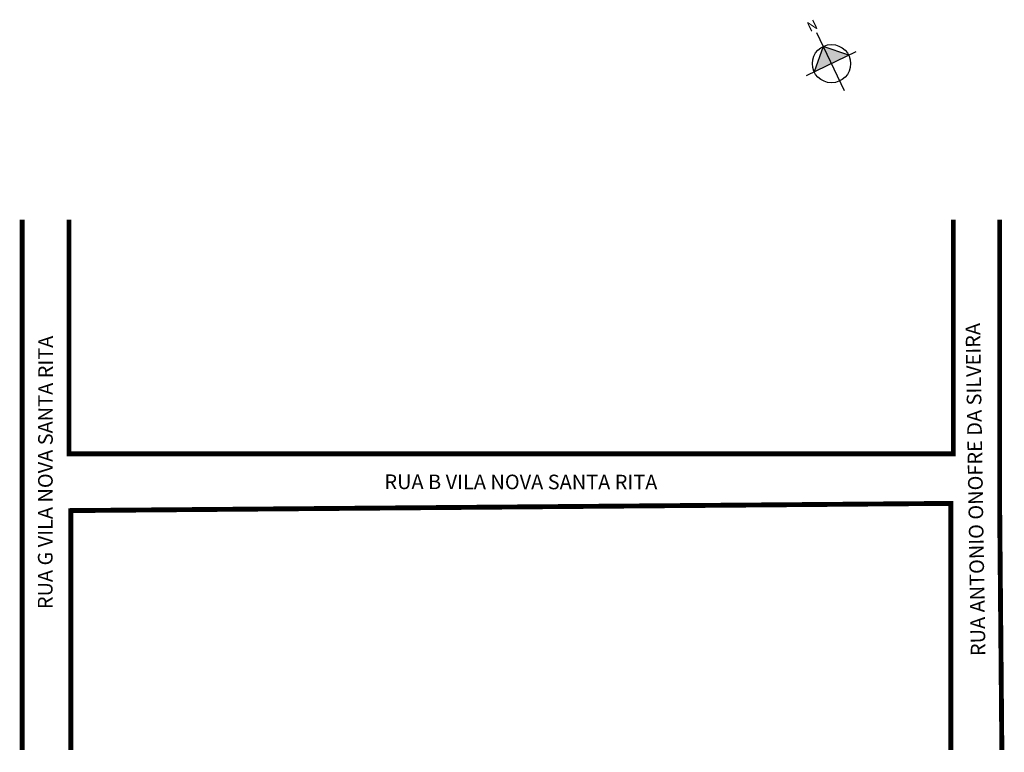
# Model space of a CAD drawing. Extents: x 3371 to 3573, y 1515 to 1666.
import ezdxf

# ---------------------------------------------------------------- set-up
doc = ezdxf.new("R2010")
doc.units = 0
doc.header["$MEASUREMENT"] = 0
doc.layers.get('0').update_dxf_attribs({"linetype": 'CONTINUOUS'})
doc.layers.add('LOGRADOURO2', color=172, linetype='CONTINUOUS')
doc.layers.add('QUADRAS', color=7, linetype='CONTINUOUS')

msp = doc.modelspace()

# ---------------------------------------------------------------- hatches: boundary and pattern name
at = {"linetype": 'ByBlock'}
for points in [[(3535.83, 1660.16), (3534, 1654.92), (3537.53, 1656.62)], [(3541.07, 1658.33), (3537.53, 1656.62), (3535.83, 1660.16)]]:
    msp.add_hatch(color=7, dxfattribs=at).paths.add_polyline_path(points)

# ---------------------------------------------------------------- linework, layer by layer
for p, q in [((3540.22, 1651.05), (3534.49, 1662.94)), ((3535.83, 1660.16), (3534, 1654.92)), ((3541.07, 1658.33), (3535.83, 1660.16)), ((3542.55, 1659.05), (3532.33, 1654.11))]:
    msp.add_line(p, q, dxfattribs=at)
at = {"const_width": 1}
for points in [[(3371.54, 1515.79), (3371.54, 1564.9), (3371.54, 1624.61)], [(3562.52, 1624.61), (3562.52, 1576.55), (3381.16, 1576.55), (3381.16, 1624.61)], [(3572.47, 1515.79), (3572.01, 1566.47), (3572.01, 1624.61)]]:
    msp.add_lwpolyline(points, dxfattribs=at)
at = {"linetype": 'ByBlock'}
msp.add_circle((3537.53, 1656.62), 3.92, dxfattribs=at)
at = {"layer": 'QUADRAS', "color": 7, "linetype": 'Continuous', "const_width": 1}
msp.add_lwpolyline([(3562.01, 1515.79), (3562.01, 1566.38), (3381.54, 1564.9), (3381.54, 1515.79)], dxfattribs=at)

# ---------------------------------------------------------------- texts
at = {"linetype": 'ByBlock', "insert": (3534.9, 1663.96), "char_height": 2, "width": 10.7304, "attachment_point": 1, "rotation": 205.755}
msp.add_mtext('{\\fArial|b1|i0|c0|p34;N}', dxfattribs=at)
at = {"layer": 'LOGRADOURO2'}
for s, rotation, p in [('RUA ANTONIO ONOFRE DA SILVEIRA', 90.9212, (3569.11, 1535.07)), ('RUA G VILA NOVA SANTA RITA', 89.9116, (3377.77, 1544.68)), ('RUA B VILA NOVA SANTA RITA', 359.9212, (3445.84, 1569.32))]:
    msp.add_text(s, height=3, rotation=rotation, dxfattribs=at).set_placement(p)

doc.saveas('drawing.dxf')
